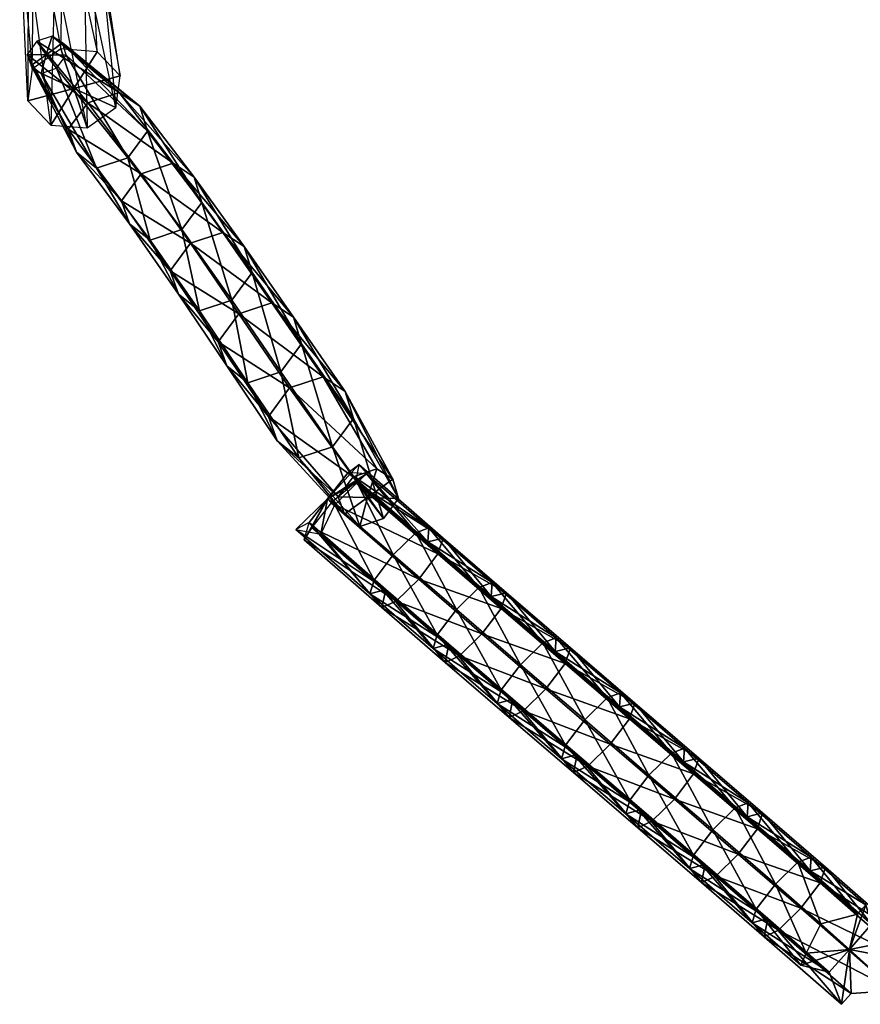
# Model space of a CAD drawing. Units: metres. Extents: x -214 to 194, y -698 to 33.
# Drawn here: x -167 to -65, y -347 to -227 of the extents above; entities that cross this region are included whole.
import ezdxf

# ---------------------------------------------------------------- set-up
doc = ezdxf.new("R2010")
doc.units = ezdxf.units.M
for name, color, linetype in [('FOOT$$', 17, 'CONTINUOUS'), ('FOREARM$$', 18, 'CONTINUOUS'), ('LEG', 30, 'CONTINUOUS')]:
    doc.layers.add(name, color=color, linetype=linetype)

msp = doc.modelspace()

# ---------------------------------------------------------------- linework, layer by layer
at = {"layer": 'FOOT$$', "color": 17}
for points in [[(-161.446, -212.854, -107.256), (-164.996, -213.813, -107.623), (-161.812, -230.997, -74.9104)], [(-157.412, -231.329, -75.3508), (-161.812, -230.997, -74.9104), (-161.446, -212.854, -107.256)], [(-158.22, -214.324, -108.301), (-161.446, -212.854, -107.256), (-157.412, -231.329, -75.3508)], [(-164.996, -213.813, -107.623), (-166.791, -216.639, -109.187), (-165.284, -233.456, -76.1646)], [(-161.812, -230.997, -74.9104), (-165.284, -233.456, -76.1646), (-164.996, -213.813, -107.623)], [(-157.209, -217.362, -110.146), (-158.22, -214.324, -108.301), (-154.661, -234.257, -77.2278)], [(-154.661, -234.257, -77.2278), (-157.412, -231.329, -75.3508), (-158.22, -214.324, -108.301)], [(-165.284, -233.456, -76.1646), (-165.793, -237.264, -78.3786), (-166.791, -216.639, -109.187)], [(-166.791, -216.639, -109.187), (-165.78, -219.677, -111.032), (-165.793, -237.264, -78.3786)], [(-159.004, -220.188, -111.71), (-157.209, -217.362, -110.146), (-155.17, -238.066, -79.4418)], [(-155.17, -238.066, -79.4418), (-154.661, -234.257, -77.2278), (-157.209, -217.362, -110.146)], [(-165.793, -237.264, -78.3786), (-163.041, -240.192, -80.2556), (-165.78, -219.677, -111.032)], [(-165.78, -219.677, -111.032), (-162.554, -221.147, -112.077), (-163.041, -240.192, -80.2556)], [(-162.554, -221.147, -112.077), (-159.004, -220.188, -111.71), (-158.641, -240.524, -80.696)], [(-158.641, -240.524, -80.696), (-155.17, -238.066, -79.4418), (-159.004, -220.188, -111.71)], [(-163.041, -240.192, -80.2556), (-158.641, -240.524, -80.696), (-162.554, -221.147, -112.077)], [(-161.812, -230.997, -74.9104), (-165.284, -233.456, -76.1646), (-160.227, -235.761, -77.8032)], [(-157.412, -231.329, -75.3508), (-161.812, -230.997, -74.9104), (-160.227, -235.761, -77.8032)], [(-154.661, -234.257, -77.2278), (-157.412, -231.329, -75.3508), (-160.227, -235.761, -77.8032)], [(-165.284, -233.456, -76.1646), (-165.793, -237.264, -78.3786), (-160.227, -235.761, -77.8032)], [(-155.17, -238.066, -79.4418), (-154.661, -234.257, -77.2278), (-160.227, -235.761, -77.8032)], [(-165.793, -237.264, -78.3786), (-163.041, -240.192, -80.2556), (-160.227, -235.761, -77.8032)], [(-163.041, -240.192, -80.2556), (-158.641, -240.524, -80.696), (-160.227, -235.761, -77.8032)], [(-158.641, -240.524, -80.696), (-155.17, -238.066, -79.4418), (-160.227, -235.761, -77.8032)]]:
    msp.add_3dface(points, dxfattribs=at)
at = {"layer": 'FOREARM$$', "color": 18}
for points in [[(-154.768, -236.242, -62.7738), (-162.852, -229.453, -76.3264), (-164.708, -230.071, -75.8278)], [(-163.594, -231.694, -77.4903), (-162.852, -229.453, -76.3264), (-164.708, -230.071, -75.8278)], [(-163.594, -231.694, -77.4903), (-161.631, -230.268, -77.4903), (-162.852, -229.453, -76.3264)], [(-152.281, -237.903, -65.1448), (-161.631, -230.268, -77.4903), (-162.852, -229.453, -76.3264)], [(-152.281, -237.903, -65.1448), (-162.852, -229.453, -76.3264), (-154.768, -236.242, -62.7738)], [(-158.548, -237.503, -61.7581), (-164.708, -230.071, -75.8278), (-165.87, -231.645, -76.3264)], [(-163.594, -231.694, -77.4903), (-164.708, -230.071, -75.8278), (-165.87, -231.645, -76.3264)], [(-154.768, -236.242, -62.7738), (-164.708, -230.071, -75.8278), (-158.548, -237.503, -61.7581)], [(-163.594, -231.694, -77.4903), (-161.178, -231.757, -78.7338), (-161.631, -230.268, -77.4903)], [(-151.357, -240.937, -67.6777), (-161.178, -231.757, -78.7338), (-161.631, -230.268, -77.4903)], [(-151.357, -240.937, -67.6777), (-161.631, -230.268, -77.4903), (-152.281, -237.903, -65.1448)], [(-158.548, -237.503, -61.7581), (-165.87, -231.645, -76.3264), (-160.915, -240.708, -62.7738)], [(-160.915, -240.708, -62.7738), (-165.87, -231.645, -76.3264), (-165.386, -232.996, -77.4904)], [(-163.594, -231.694, -77.4903), (-165.87, -231.645, -76.3264), (-165.386, -232.996, -77.4904)], [(-163.594, -231.694, -77.4903), (-165.386, -232.996, -77.4904), (-164.195, -233.95, -78.7338)], [(-163.594, -231.694, -77.4903), (-164.195, -233.95, -78.7338), (-162.34, -233.331, -79.2323)], [(-163.594, -231.694, -77.4903), (-162.34, -233.331, -79.2323), (-161.178, -231.757, -78.7338)], [(-153.724, -244.142, -68.6933), (-162.34, -233.331, -79.2323), (-161.178, -231.757, -78.7338)], [(-153.724, -244.142, -68.6933), (-161.178, -231.757, -78.7338), (-151.357, -240.937, -67.6777)], [(-159.93, -243.461, -65.1448), (-165.386, -232.996, -77.4904), (-164.195, -233.95, -78.7338)], [(-160.915, -240.708, -62.7738), (-165.386, -232.996, -77.4904), (-159.93, -243.461, -65.1448)], [(-157.504, -245.403, -67.6777), (-164.195, -233.95, -78.7338), (-162.34, -233.331, -79.2323)], [(-157.504, -245.403, -67.6777), (-162.34, -233.331, -79.2323), (-153.724, -244.142, -68.6933)], [(-159.93, -243.461, -65.1448), (-164.195, -233.95, -78.7338), (-157.504, -245.403, -67.6777)], [(-148.239, -244.793, -49.4397), (-154.768, -236.242, -62.7738), (-158.548, -237.503, -61.7581)], [(-145.706, -246.484, -51.8538), (-152.281, -237.903, -65.1448), (-154.768, -236.242, -62.7738)], [(-145.706, -246.484, -51.8538), (-154.768, -236.242, -62.7738), (-148.239, -244.793, -49.4397)], [(-152.088, -246.076, -48.4055), (-158.548, -237.503, -61.7581), (-160.915, -240.708, -62.7738)], [(-148.239, -244.793, -49.4397), (-158.548, -237.503, -61.7581), (-152.088, -246.076, -48.4055)], [(-144.766, -249.573, -54.4328), (-151.357, -240.937, -67.6777), (-152.281, -237.903, -65.1448)], [(-144.766, -249.573, -54.4328), (-152.281, -237.903, -65.1448), (-145.706, -246.484, -51.8538)], [(-152.088, -246.076, -48.4055), (-160.915, -240.708, -62.7738), (-154.498, -249.34, -49.4397)], [(-154.498, -249.34, -49.4397), (-160.915, -240.708, -62.7738), (-159.93, -243.461, -65.1448)], [(-147.176, -252.837, -55.4669), (-153.724, -244.142, -68.6933), (-151.357, -240.937, -67.6777)], [(-147.176, -252.837, -55.4669), (-151.357, -240.937, -67.6777), (-144.766, -249.573, -54.4328)], [(-153.495, -252.143, -51.8538), (-159.93, -243.461, -65.1448), (-157.504, -245.403, -67.6777)], [(-154.498, -249.34, -49.4397), (-159.93, -243.461, -65.1448), (-153.495, -252.143, -51.8538)], [(-151.025, -254.12, -54.4328), (-157.504, -245.403, -67.6777), (-153.724, -244.142, -68.6933)], [(-151.025, -254.12, -54.4328), (-153.724, -244.142, -68.6933), (-147.176, -252.837, -55.4669)], [(-142.226, -253.179, -35.6348), (-148.239, -244.793, -49.4397), (-152.088, -246.076, -48.4055)], [(-139.648, -254.9, -38.0921), (-145.706, -246.484, -51.8538), (-148.239, -244.793, -49.4397)], [(-139.648, -254.9, -38.0921), (-148.239, -244.793, -49.4397), (-142.226, -253.179, -35.6348)], [(-153.495, -252.143, -51.8538), (-157.504, -245.403, -67.6777), (-151.025, -254.12, -54.4328)], [(-146.143, -254.485, -34.5823), (-152.088, -246.076, -48.4055), (-154.498, -249.34, -49.4397)], [(-142.226, -253.179, -35.6348), (-152.088, -246.076, -48.4055), (-146.143, -254.485, -34.5823)], [(-138.691, -258.044, -40.7171), (-144.766, -249.573, -54.4328), (-145.706, -246.484, -51.8538)], [(-138.691, -258.044, -40.7171), (-145.706, -246.484, -51.8538), (-139.648, -254.9, -38.0921)], [(-146.143, -254.485, -34.5823), (-154.498, -249.34, -49.4397), (-148.596, -257.807, -35.6348)], [(-148.596, -257.807, -35.6348), (-154.498, -249.34, -49.4397), (-153.495, -252.143, -51.8538)], [(-141.144, -261.366, -41.7697), (-147.176, -252.837, -55.4669), (-144.766, -249.573, -54.4328)], [(-141.144, -261.366, -41.7697), (-144.766, -249.573, -54.4328), (-138.691, -258.044, -40.7171)], [(-147.576, -260.66, -38.0921), (-153.495, -252.143, -51.8538), (-151.025, -254.12, -54.4328)], [(-148.596, -257.807, -35.6348), (-153.495, -252.143, -51.8538), (-147.576, -260.66, -38.0921)], [(-145.061, -262.673, -40.7171), (-151.025, -254.12, -54.4328), (-147.176, -252.837, -55.4669)], [(-145.061, -262.673, -40.7171), (-147.176, -252.837, -55.4669), (-141.144, -261.366, -41.7697)], [(-136.318, -261.693, -21.8739), (-142.226, -253.179, -35.6348), (-146.143, -254.485, -34.5823)], [(-133.695, -263.444, -24.3743), (-139.648, -254.9, -38.0921), (-142.226, -253.179, -35.6348)], [(-133.695, -263.444, -24.3743), (-142.226, -253.179, -35.6348), (-136.318, -261.693, -21.8739)], [(-147.576, -260.66, -38.0921), (-151.025, -254.12, -54.4328), (-145.061, -262.673, -40.7171)], [(-140.304, -263.022, -20.8029), (-146.143, -254.485, -34.5823), (-148.596, -257.807, -35.6348)], [(-136.318, -261.693, -21.8739), (-146.143, -254.485, -34.5823), (-140.304, -263.022, -20.8029)], [(-132.721, -266.644, -27.0453), (-138.691, -258.044, -40.7171), (-139.648, -254.9, -38.0921)], [(-132.721, -266.644, -27.0453), (-139.648, -254.9, -38.0921), (-133.695, -263.444, -24.3743)], [(-140.304, -263.022, -20.8029), (-148.596, -257.807, -35.6348), (-142.8, -266.402, -21.8739)], [(-142.8, -266.402, -21.8739), (-148.596, -257.807, -35.6348), (-147.576, -260.66, -38.0921)], [(-135.217, -270.024, -28.1164), (-141.144, -261.366, -41.7697), (-138.691, -258.044, -40.7171)], [(-135.217, -270.024, -28.1164), (-138.691, -258.044, -40.7171), (-132.721, -266.644, -27.0453)], [(-141.762, -269.305, -24.3743), (-147.576, -260.66, -38.0921), (-145.061, -262.673, -40.7171)], [(-142.8, -266.402, -21.8739), (-147.576, -260.66, -38.0921), (-141.762, -269.305, -24.3743)], [(-139.203, -271.353, -27.0453), (-145.061, -262.673, -40.7171), (-141.144, -261.366, -41.7697)], [(-139.203, -271.353, -27.0453), (-141.144, -261.366, -41.7697), (-135.217, -270.024, -28.1164)], [(-130.105, -270.628, -8.67145), (-136.318, -261.693, -21.8739), (-140.304, -263.022, -20.8029)], [(-127.436, -272.41, -11.215), (-133.695, -263.444, -24.3743), (-136.318, -261.693, -21.8739)], [(-127.436, -272.41, -11.215), (-136.318, -261.693, -21.8739), (-130.105, -270.628, -8.67145)], [(-141.762, -269.305, -24.3743), (-145.061, -262.673, -40.7171), (-139.203, -271.353, -27.0453)], [(-134.159, -271.98, -7.58194), (-140.304, -263.022, -20.8029), (-142.8, -266.402, -21.8739)], [(-130.105, -270.628, -8.67145), (-140.304, -263.022, -20.8029), (-134.159, -271.98, -7.58194)], [(-126.446, -275.664, -13.932), (-132.721, -266.644, -27.0453), (-133.695, -263.444, -24.3743)], [(-126.446, -275.664, -13.932), (-133.695, -263.444, -24.3743), (-127.436, -272.41, -11.215)], [(-134.159, -271.98, -7.58194), (-142.8, -266.402, -21.8739), (-136.698, -275.419, -8.67145)], [(-136.698, -275.419, -8.67145), (-142.8, -266.402, -21.8739), (-141.762, -269.305, -24.3743)], [(-128.985, -279.102, -15.0215), (-135.217, -270.024, -28.1164), (-132.721, -266.644, -27.0453)], [(-128.985, -279.102, -15.0215), (-132.721, -266.644, -27.0453), (-126.446, -275.664, -13.932)], [(-135.642, -278.371, -11.215), (-141.762, -269.305, -24.3743), (-139.203, -271.353, -27.0453)], [(-136.698, -275.419, -8.67145), (-141.762, -269.305, -24.3743), (-135.642, -278.371, -11.215)], [(-133.039, -280.455, -13.932), (-139.203, -271.353, -27.0453), (-135.217, -270.024, -28.1164)], [(-133.039, -280.455, -13.932), (-135.217, -270.024, -28.1164), (-128.985, -279.102, -15.0215)], [(-135.642, -278.371, -11.215), (-139.203, -271.353, -27.0453), (-133.039, -280.455, -13.932)], [(-123.594, -281.754, 2.65553), (-130.105, -270.628, -8.67145), (-134.159, -271.98, -7.58194)], [(-121.694, -283.023, 0.84491), (-127.436, -272.41, -11.215), (-130.105, -270.628, -8.67145)], [(-121.694, -283.023, 0.84491), (-130.105, -270.628, -8.67145), (-123.594, -281.754, 2.65553)], [(-126.48, -282.717, 3.43111), (-134.159, -271.98, -7.58194), (-136.698, -275.419, -8.67145)], [(-123.594, -281.754, 2.65553), (-134.159, -271.98, -7.58194), (-126.48, -282.717, 3.43111)], [(-120.989, -285.339, -1.08926), (-126.446, -275.664, -13.932), (-127.436, -272.41, -11.215)], [(-120.989, -285.339, -1.08926), (-127.436, -272.41, -11.215), (-121.694, -283.023, 0.84491)], [(-126.48, -282.717, 3.43111), (-136.698, -275.419, -8.67145), (-128.288, -285.165, 2.65553)], [(-128.288, -285.165, 2.65553), (-136.698, -275.419, -8.67145), (-135.642, -278.371, -11.215)], [(-122.797, -287.787, -1.86484), (-128.985, -279.102, -15.0215), (-126.446, -275.664, -13.932)], [(-122.797, -287.787, -1.86484), (-126.446, -275.664, -13.932), (-120.989, -285.339, -1.08926)], [(-127.536, -287.267, 0.84489), (-135.642, -278.371, -11.215), (-133.039, -280.455, -13.932)], [(-128.288, -285.165, 2.65553), (-135.642, -278.371, -11.215), (-127.536, -287.267, 0.84489)], [(-125.683, -288.75, -1.08926), (-133.039, -280.455, -13.932), (-128.985, -279.102, -15.0215)], [(-125.683, -288.75, -1.08926), (-128.985, -279.102, -15.0215), (-122.797, -287.787, -1.86484)], [(-127.536, -287.267, 0.84489), (-133.039, -280.455, -13.932), (-125.683, -288.75, -1.08926)], [(-124.748, -285.241, 0.84491), (-123.594, -281.754, 2.65553), (-126.48, -282.717, 3.43111)], [(-124.748, -285.241, 0.84491), (-121.694, -283.023, 0.84491), (-123.594, -281.754, 2.65553)], [(-124.748, -285.241, 0.84491), (-126.48, -282.717, 3.43111), (-128.288, -285.165, 2.65553)], [(-124.748, -285.241, 0.84491), (-120.989, -285.339, -1.08926), (-121.694, -283.023, 0.84491)], [(-124.748, -285.241, 0.84491), (-128.288, -285.165, 2.65553), (-127.536, -287.267, 0.84489)], [(-124.748, -285.241, 0.84491), (-127.536, -287.267, 0.84489), (-125.683, -288.75, -1.08926)], [(-124.748, -285.241, 0.84491), (-125.683, -288.75, -1.08926), (-122.797, -287.787, -1.86484)], [(-124.748, -285.241, 0.84491), (-122.797, -287.787, -1.86484), (-120.989, -285.339, -1.08926)]]:
    msp.add_3dface(points, dxfattribs=at)
at = {"layer": 'LEG', "color": 30}
for points in [[(-129.555, -285.384, 6.62595), (-127.066, -282.206, 7.45967), (-125.768, -281.256, 10.2684)], [(-129.555, -285.384, 6.62595), (-125.768, -281.256, 10.2684), (-126.174, -283.412, 15.7088)], [(-117.451, -290.586, 3.01198), (-127.066, -282.206, 7.45967), (-125.768, -281.256, 10.2684)], [(-115.6, -290.136, 6.78481), (-125.768, -281.256, 10.2684), (-126.174, -283.412, 15.7088)], [(-117.451, -290.586, 3.01198), (-125.768, -281.256, 10.2684), (-115.6, -290.136, 6.78481)], [(-129.555, -285.384, 6.62595), (-124.842, -282.373, 2.66055), (-127.066, -282.206, 7.45967)], [(-129.555, -285.384, 6.62595), (-125.986, -283.406, 3.37553), (-124.842, -282.373, 2.66055)], [(-117.333, -288.914, -0.47436), (-124.842, -282.373, 2.66055), (-127.066, -282.206, 7.45967)], [(-117.333, -288.914, -0.47436), (-127.066, -282.206, 7.45967), (-117.451, -290.586, 3.01198)], [(-118.912, -289.515, -3.19902), (-125.986, -283.406, 3.37553), (-124.842, -282.373, 2.66055)], [(-118.912, -289.515, -3.19902), (-124.842, -282.373, 2.66055), (-117.333, -288.914, -0.47436)], [(-129.555, -285.384, 6.62595), (-128.687, -286.114, 4.12708), (-125.986, -283.406, 3.37553)], [(-129.555, -285.384, 6.62595), (-126.174, -283.412, 15.7088), (-129.115, -285.87, 13.6683)], [(-116.238, -292.05, 9.47435), (-126.174, -283.412, 15.7088), (-129.115, -285.87, 13.6683)], [(-121.639, -292.177, -4.21921), (-128.687, -286.114, 4.12708), (-125.986, -283.406, 3.37553)], [(-115.6, -290.136, 6.78481), (-126.174, -283.412, 15.7088), (-116.238, -292.05, 9.47435)], [(-121.639, -292.177, -4.21921), (-125.986, -283.406, 3.37553), (-118.912, -289.515, -3.19902)], [(-129.555, -285.384, 6.62595), (-131.792, -288.277, 5.7962), (-133.405, -289.102, 6.69467)], [(-129.555, -285.384, 6.62595), (-133.405, -289.102, 6.69467), (-130.38, -289.687, 3.0466)], [(-129.555, -285.384, 6.62595), (-131.453, -288.877, 12.8369), (-132.389, -290.357, 10.5689)], [(-129.555, -285.384, 6.62595), (-132.389, -290.357, 10.5689), (-131.792, -288.277, 5.7962)], [(-129.555, -285.384, 6.62595), (-129.115, -285.87, 13.6683), (-131.453, -288.877, 12.8369)], [(-129.555, -285.384, 6.62595), (-130.38, -289.687, 3.0466), (-128.687, -286.114, 4.12708)], [(-118.551, -295.104, 10.4147), (-129.115, -285.87, 13.6683), (-131.453, -288.877, 12.8369)], [(-123.951, -295.231, -3.27881), (-130.38, -289.687, 3.0466), (-128.687, -286.114, 4.12708)], [(-116.238, -292.05, 9.47435), (-129.115, -285.87, 13.6683), (-118.551, -295.104, 10.4147)], [(-123.951, -295.231, -3.27881), (-128.687, -286.114, 4.12708), (-121.639, -292.177, -4.21921)], [(-122.54, -296.358, 2.9314), (-131.792, -288.277, 5.7962), (-133.405, -289.102, 6.69467)], [(-122.54, -296.358, 2.9314), (-133.405, -289.102, 6.69467), (-124.442, -296.864, -0.84216)], [(-124.442, -296.864, -0.84216), (-133.405, -289.102, 6.69467), (-130.38, -289.687, 3.0466)], [(-122.99, -298.555, 6.75287), (-132.389, -290.357, 10.5689), (-131.792, -288.277, 5.7962)], [(-121.277, -297.765, 9.39456), (-131.453, -288.877, 12.8369), (-132.389, -290.357, 10.5689)], [(-122.99, -298.555, 6.75287), (-131.792, -288.277, 5.7962), (-122.54, -296.358, 2.9314)], [(-118.551, -295.104, 10.4147), (-131.453, -288.877, 12.8369), (-121.277, -297.765, 9.39456)], [(-111.262, -296.13, -5.88463), (-118.912, -289.515, -3.19902), (-117.333, -288.914, -0.47436)], [(-109.683, -295.529, -3.15997), (-117.333, -288.914, -0.47436), (-117.451, -290.586, 3.01198)], [(-111.262, -296.13, -5.88463), (-117.333, -288.914, -0.47436), (-109.683, -295.529, -3.15997)], [(-121.277, -297.765, 9.39456), (-132.389, -290.357, 10.5689), (-122.99, -298.555, 6.75287)], [(-124.442, -296.864, -0.84216), (-130.38, -289.687, 3.0466), (-123.951, -295.231, -3.27881)], [(-113.988, -298.792, -6.90483), (-121.639, -292.177, -4.21921), (-118.912, -289.515, -3.19902)], [(-113.988, -298.792, -6.90483), (-118.912, -289.515, -3.19902), (-111.262, -296.13, -5.88463)], [(-109.801, -297.201, 0.32636), (-117.451, -290.586, 3.01198), (-115.6, -290.136, 6.78481)], [(-107.95, -296.752, 4.09917), (-115.6, -290.136, 6.78481), (-116.238, -292.05, 9.47435)], [(-109.801, -297.201, 0.32636), (-115.6, -290.136, 6.78481), (-107.95, -296.752, 4.09917)], [(-109.683, -295.529, -3.15997), (-117.451, -290.586, 3.01198), (-109.801, -297.201, 0.32636)], [(-116.301, -301.846, -5.96443), (-123.951, -295.231, -3.27881), (-121.639, -292.177, -4.21921)], [(-116.301, -301.846, -5.96443), (-121.639, -292.177, -4.21921), (-113.988, -298.792, -6.90483)], [(-108.588, -298.665, 6.78874), (-116.238, -292.05, 9.47435), (-118.551, -295.104, 10.4147)], [(-107.95, -296.752, 4.09917), (-116.238, -292.05, 9.47435), (-108.588, -298.665, 6.78874)], [(-116.791, -303.48, -3.52779), (-124.442, -296.864, -0.84216), (-123.951, -295.231, -3.27881)], [(-116.791, -303.48, -3.52779), (-123.951, -295.231, -3.27881), (-116.301, -301.846, -5.96443)], [(-110.9, -301.719, 7.72913), (-118.551, -295.104, 10.4147), (-121.277, -297.765, 9.39456)], [(-108.588, -298.665, 6.78874), (-118.551, -295.104, 10.4147), (-110.9, -301.719, 7.72913)], [(-114.89, -302.973, 0.24577), (-122.54, -296.358, 2.9314), (-124.442, -296.864, -0.84216)], [(-115.339, -305.171, 4.06725), (-122.99, -298.555, 6.75287), (-122.54, -296.358, 2.9314)], [(-115.339, -305.171, 4.06725), (-122.54, -296.358, 2.9314), (-114.89, -302.973, 0.24577)], [(-106.248, -305.453, -9.29721), (-113.988, -298.792, -6.90483), (-111.262, -296.13, -5.88463)], [(-103.522, -302.791, -8.27702), (-111.262, -296.13, -5.88463), (-109.683, -295.529, -3.15997)], [(-106.248, -305.453, -9.29721), (-111.262, -296.13, -5.88463), (-103.522, -302.791, -8.27702)], [(-101.942, -302.19, -5.55235), (-109.683, -295.529, -3.15997), (-109.801, -297.201, 0.32636)], [(-103.522, -302.791, -8.27702), (-109.683, -295.529, -3.15997), (-101.942, -302.19, -5.55235)], [(-114.89, -302.973, 0.24577), (-124.442, -296.864, -0.84216), (-116.791, -303.48, -3.52779)], [(-102.06, -303.861, -2.06595), (-109.801, -297.201, 0.32636), (-107.95, -296.752, 4.09917)], [(-101.942, -302.19, -5.55235), (-109.801, -297.201, 0.32636), (-102.06, -303.861, -2.06595)], [(-100.21, -303.412, 1.7068), (-107.95, -296.752, 4.09917), (-108.588, -298.665, 6.78874)], [(-102.06, -303.861, -2.06595), (-107.95, -296.752, 4.09917), (-100.21, -303.412, 1.7068)], [(-113.627, -304.381, 6.70894), (-121.277, -297.765, 9.39456), (-122.99, -298.555, 6.75287)], [(-113.627, -304.381, 6.70894), (-122.99, -298.555, 6.75287), (-115.339, -305.171, 4.06725)], [(-110.9, -301.719, 7.72913), (-121.277, -297.765, 9.39456), (-113.627, -304.381, 6.70894)], [(-108.56, -308.507, -8.35683), (-116.301, -301.846, -5.96443), (-113.988, -298.792, -6.90483)], [(-108.56, -308.507, -8.35683), (-113.988, -298.792, -6.90483), (-106.248, -305.453, -9.29721)], [(-100.847, -305.326, 4.39635), (-108.588, -298.665, 6.78874), (-110.9, -301.719, 7.72913)], [(-100.21, -303.412, 1.7068), (-108.588, -298.665, 6.78874), (-100.847, -305.326, 4.39635)], [(-109.051, -310.14, -5.92017), (-116.791, -303.48, -3.52779), (-116.301, -301.846, -5.96443)], [(-109.051, -310.14, -5.92017), (-116.301, -301.846, -5.96443), (-108.56, -308.507, -8.35683)], [(-103.16, -308.38, 5.33675), (-110.9, -301.719, 7.72913), (-113.627, -304.381, 6.70894)], [(-100.847, -305.326, 4.39635), (-110.9, -301.719, 7.72913), (-103.16, -308.38, 5.33675)], [(-95.7427, -309.468, -10.5323), (-103.522, -302.791, -8.27702), (-101.942, -302.19, -5.55235)], [(-94.1633, -308.867, -7.8076), (-101.942, -302.19, -5.55235), (-102.06, -303.861, -2.06595)], [(-95.7427, -309.468, -10.5323), (-101.942, -302.19, -5.55235), (-94.1633, -308.867, -7.8076)], [(-107.15, -309.634, -2.14653), (-114.89, -302.973, 0.24577), (-116.791, -303.48, -3.52779)], [(-107.15, -309.634, -2.14653), (-116.791, -303.48, -3.52779), (-109.051, -310.14, -5.92017)], [(-107.599, -311.831, 1.67488), (-115.339, -305.171, 4.06725), (-114.89, -302.973, 0.24577)], [(-107.599, -311.831, 1.67488), (-114.89, -302.973, 0.24577), (-107.15, -309.634, -2.14653)], [(-98.469, -312.13, -11.5524), (-106.248, -305.453, -9.29721), (-103.522, -302.791, -8.27702)], [(-98.469, -312.13, -11.5524), (-103.522, -302.791, -8.27702), (-95.7427, -309.468, -10.5323)], [(-94.2814, -310.539, -4.32118), (-102.06, -303.861, -2.06595), (-100.21, -303.412, 1.7068)], [(-92.4306, -310.09, -0.54836), (-100.21, -303.412, 1.7068), (-100.847, -305.326, 4.39635)], [(-94.2814, -310.539, -4.32118), (-100.21, -303.412, 1.7068), (-92.4306, -310.09, -0.54836)], [(-105.886, -311.041, 4.31656), (-113.627, -304.381, 6.70894), (-115.339, -305.171, 4.06725)], [(-103.16, -308.38, 5.33675), (-113.627, -304.381, 6.70894), (-105.886, -311.041, 4.31656)], [(-94.1633, -308.867, -7.8076), (-102.06, -303.861, -2.06595), (-94.2814, -310.539, -4.32118)], [(-105.886, -311.041, 4.31656), (-115.339, -305.171, 4.06725), (-107.599, -311.831, 1.67488)], [(-100.782, -315.184, -10.6121), (-108.56, -308.507, -8.35683), (-106.248, -305.453, -9.29721)], [(-100.782, -315.184, -10.6121), (-106.248, -305.453, -9.29721), (-98.469, -312.13, -11.5524)], [(-93.0684, -312.003, 2.14111), (-100.847, -305.326, 4.39635), (-103.16, -308.38, 5.33675)], [(-92.4306, -310.09, -0.54836), (-100.847, -305.326, 4.39635), (-93.0684, -312.003, 2.14111)], [(-101.272, -316.818, -8.1754), (-109.051, -310.14, -5.92017), (-108.56, -308.507, -8.35683)], [(-101.272, -316.818, -8.1754), (-108.56, -308.507, -8.35683), (-100.782, -315.184, -10.6121)], [(-95.381, -315.057, 3.08151), (-103.16, -308.38, 5.33675), (-105.886, -311.041, 4.31656)], [(-93.0684, -312.003, 2.14111), (-103.16, -308.38, 5.33675), (-95.381, -315.057, 3.08151)], [(-90.7033, -318.796, -13.8266), (-98.469, -312.13, -11.5524), (-95.7427, -309.468, -10.5323)], [(-87.977, -316.134, -12.8065), (-95.7427, -309.468, -10.5323), (-94.1633, -308.867, -7.8076)], [(-90.7033, -318.796, -13.8266), (-95.7427, -309.468, -10.5323), (-87.977, -316.134, -12.8065)], [(-86.3976, -315.532, -10.0818), (-94.1633, -308.867, -7.8076), (-94.2814, -310.539, -4.32118)], [(-87.977, -316.134, -12.8065), (-94.1633, -308.867, -7.8076), (-86.3976, -315.532, -10.0818)], [(-99.3707, -316.311, -4.40178), (-107.15, -309.634, -2.14653), (-109.051, -310.14, -5.92017)], [(-99.3707, -316.311, -4.40178), (-109.051, -310.14, -5.92017), (-101.272, -316.818, -8.1754)], [(-99.8198, -318.508, -0.58029), (-107.599, -311.831, 1.67488), (-107.15, -309.634, -2.14653)], [(-99.8198, -318.508, -0.58029), (-107.15, -309.634, -2.14653), (-99.3707, -316.311, -4.40178)], [(-86.5157, -317.204, -6.59538), (-94.2814, -310.539, -4.32118), (-92.4306, -310.09, -0.54836)], [(-86.3976, -315.532, -10.0818), (-94.2814, -310.539, -4.32118), (-86.5157, -317.204, -6.59538)], [(-84.665, -316.755, -2.82256), (-92.4306, -310.09, -0.54836), (-93.0684, -312.003, 2.14111)], [(-86.5157, -317.204, -6.59538), (-92.4306, -310.09, -0.54836), (-84.665, -316.755, -2.82256)], [(-98.1073, -317.719, 2.06133), (-105.886, -311.041, 4.31656), (-107.599, -311.831, 1.67488)], [(-98.1073, -317.719, 2.06133), (-107.599, -311.831, 1.67488), (-99.8198, -318.508, -0.58029)], [(-95.381, -315.057, 3.08151), (-105.886, -311.041, 4.31656), (-98.1073, -317.719, 2.06133)], [(-93.0159, -321.849, -12.8862), (-100.782, -315.184, -10.6121), (-98.469, -312.13, -11.5524)], [(-93.0159, -321.849, -12.8862), (-98.469, -312.13, -11.5524), (-90.7033, -318.796, -13.8266)], [(-85.3027, -318.668, -0.13301), (-93.0684, -312.003, 2.14111), (-95.381, -315.057, 3.08151)], [(-84.665, -316.755, -2.82256), (-93.0684, -312.003, 2.14111), (-85.3027, -318.668, -0.13301)], [(-93.5061, -323.483, -10.4496), (-101.272, -316.818, -8.1754), (-100.782, -315.184, -10.6121)], [(-93.5061, -323.483, -10.4496), (-100.782, -315.184, -10.6121), (-93.0159, -321.849, -12.8862)], [(-87.6153, -321.722, 0.80733), (-95.381, -315.057, 3.08151), (-98.1073, -317.719, 2.06133)], [(-85.3027, -318.668, -0.13301), (-95.381, -315.057, 3.08151), (-87.6153, -321.722, 0.80733)], [(-91.605, -322.977, -6.67596), (-99.3707, -316.311, -4.40178), (-101.272, -316.818, -8.1754)], [(-92.0541, -325.174, -2.85448), (-99.8198, -318.508, -0.58029), (-99.3707, -316.311, -4.40178)], [(-92.0541, -325.174, -2.85448), (-99.3707, -316.311, -4.40178), (-91.605, -322.977, -6.67596)], [(-83.0026, -325.42, -16.2759), (-90.7033, -318.796, -13.8266), (-87.977, -316.134, -12.8065)], [(-80.2763, -322.759, -15.2557), (-87.977, -316.134, -12.8065), (-86.3976, -315.532, -10.0818)], [(-83.0026, -325.42, -16.2759), (-87.977, -316.134, -12.8065), (-80.2763, -322.759, -15.2557)], [(-78.6969, -322.157, -12.531), (-86.3976, -315.532, -10.0818), (-86.5157, -317.204, -6.59538)], [(-80.2763, -322.759, -15.2557), (-86.3976, -315.532, -10.0818), (-78.6969, -322.157, -12.531)], [(-91.605, -322.977, -6.67596), (-101.272, -316.818, -8.1754), (-93.5061, -323.483, -10.4496)], [(-90.3416, -324.384, -0.2128), (-98.1073, -317.719, 2.06133), (-99.8198, -318.508, -0.58029)], [(-87.6153, -321.722, 0.80733), (-98.1073, -317.719, 2.06133), (-90.3416, -324.384, -0.2128)], [(-78.815, -323.829, -9.04462), (-86.5157, -317.204, -6.59538), (-84.665, -316.755, -2.82256)], [(-78.6969, -322.157, -12.531), (-86.5157, -317.204, -6.59538), (-78.815, -323.829, -9.04462)], [(-76.9642, -323.38, -5.27179), (-84.665, -316.755, -2.82256), (-85.3027, -318.668, -0.13301)], [(-78.815, -323.829, -9.04462), (-84.665, -316.755, -2.82256), (-76.9642, -323.38, -5.27179)], [(-90.3416, -324.384, -0.2128), (-99.8198, -318.508, -0.58029), (-92.0541, -325.174, -2.85448)], [(-85.3152, -328.474, -15.3355), (-93.0159, -321.849, -12.8862), (-90.7033, -318.796, -13.8266)], [(-85.3152, -328.474, -15.3355), (-90.7033, -318.796, -13.8266), (-83.0026, -325.42, -16.2759)], [(-77.602, -325.293, -2.58223), (-85.3027, -318.668, -0.13301), (-87.6153, -321.722, 0.80733)], [(-76.9642, -323.38, -5.27179), (-85.3027, -318.668, -0.13301), (-77.602, -325.293, -2.58223)], [(-85.8054, -330.108, -12.8988), (-93.5061, -323.483, -10.4496), (-93.0159, -321.849, -12.8862)], [(-85.8054, -330.108, -12.8988), (-93.0159, -321.849, -12.8862), (-85.3152, -328.474, -15.3355)], [(-79.9146, -328.347, -1.64185), (-87.6153, -321.722, 0.80733), (-90.3416, -324.384, -0.2128)], [(-77.602, -325.293, -2.58223), (-87.6153, -321.722, 0.80733), (-79.9146, -328.347, -1.64185)], [(-72.6922, -329.314, -18.0361), (-80.2763, -322.759, -15.2557), (-78.6969, -322.157, -12.531)], [(-71.1128, -328.713, -15.3114), (-78.6969, -322.157, -12.531), (-78.815, -323.829, -9.04462)], [(-72.6922, -329.314, -18.0361), (-78.6969, -322.157, -12.531), (-71.1128, -328.713, -15.3114)], [(-83.9043, -329.601, -9.1252), (-91.605, -322.977, -6.67596), (-93.5061, -323.483, -10.4496)], [(-83.9043, -329.601, -9.1252), (-93.5061, -323.483, -10.4496), (-85.8054, -330.108, -12.8988)], [(-84.3534, -331.799, -5.30371), (-92.0541, -325.174, -2.85448), (-91.605, -322.977, -6.67596)], [(-84.3534, -331.799, -5.30371), (-91.605, -322.977, -6.67596), (-83.9043, -329.601, -9.1252)], [(-75.4185, -331.976, -19.0562), (-83.0026, -325.42, -16.2759), (-80.2763, -322.759, -15.2557)], [(-75.4185, -331.976, -19.0562), (-80.2763, -322.759, -15.2557), (-72.6922, -329.314, -18.0361)], [(-71.2309, -330.384, -11.825), (-78.815, -323.829, -9.04462), (-76.9642, -323.38, -5.27179)], [(-71.1128, -328.713, -15.3114), (-78.815, -323.829, -9.04462), (-71.2309, -330.384, -11.825)], [(-69.3801, -329.935, -8.05217), (-76.9642, -323.38, -5.27179), (-77.602, -325.293, -2.58223)], [(-71.2309, -330.384, -11.825), (-76.9642, -323.38, -5.27179), (-69.3801, -329.935, -8.05217)], [(-82.6409, -331.009, -2.66203), (-90.3416, -324.384, -0.2128), (-92.0541, -325.174, -2.85448)], [(-79.9146, -328.347, -1.64185), (-90.3416, -324.384, -0.2128), (-82.6409, -331.009, -2.66203)], [(-82.6409, -331.009, -2.66203), (-92.0541, -325.174, -2.85448), (-84.3534, -331.799, -5.30371)], [(-77.7311, -335.029, -18.1158), (-85.3152, -328.474, -15.3355), (-83.0026, -325.42, -16.2759)], [(-77.7311, -335.029, -18.1158), (-83.0026, -325.42, -16.2759), (-75.4185, -331.976, -19.0562)], [(-70.0179, -331.849, -5.36261), (-77.602, -325.293, -2.58223), (-79.9146, -328.347, -1.64185)], [(-69.3801, -329.935, -8.05217), (-77.602, -325.293, -2.58223), (-70.0179, -331.849, -5.36261)], [(-78.2213, -336.663, -15.6792), (-85.8054, -330.108, -12.8988), (-85.3152, -328.474, -15.3355)], [(-78.2213, -336.663, -15.6792), (-85.3152, -328.474, -15.3355), (-77.7311, -335.029, -18.1158)], [(-72.3304, -334.902, -4.42221), (-79.9146, -328.347, -1.64185), (-82.6409, -331.009, -2.66203)], [(-70.0179, -331.849, -5.36261), (-79.9146, -328.347, -1.64185), (-72.3304, -334.902, -4.42221)], [(-76.3202, -336.157, -11.9056), (-83.9043, -329.601, -9.1252), (-85.8054, -330.108, -12.8988)], [(-76.7693, -338.354, -8.08411), (-84.3534, -331.799, -5.30371), (-83.9043, -329.601, -9.1252)], [(-76.7693, -338.354, -8.08411), (-83.9043, -329.601, -9.1252), (-76.3202, -336.157, -11.9056)], [(-69.9098, -336.806, -18.4138), (-75.4185, -331.976, -19.0562), (-72.6922, -329.314, -18.0361)], [(-65.4963, -335.628, -17.663), (-72.6922, -329.314, -18.0361), (-71.1128, -328.713, -15.3114)], [(-69.9098, -336.806, -18.4138), (-72.6922, -329.314, -18.0361), (-65.4963, -335.628, -17.663)], [(-64.4886, -334.485, -17.6471), (-71.1128, -328.713, -15.3114), (-71.2309, -330.384, -11.825)], [(-65.4963, -335.628, -17.663), (-71.1128, -328.713, -15.3114), (-64.4886, -334.485, -17.6471)], [(-76.3202, -336.157, -11.9056), (-85.8054, -330.108, -12.8988), (-78.2213, -336.663, -15.6792)], [(-63.8151, -336.842, -15.0926), (-71.2309, -330.384, -11.825), (-69.3801, -329.935, -8.05217)], [(-64.4886, -334.485, -17.6471), (-71.2309, -330.384, -11.825), (-63.8151, -336.842, -15.0926)], [(-59.5551, -338.534, -10.0958), (-69.3801, -329.935, -8.05217), (-70.0179, -331.849, -5.36261)], [(-63.8151, -336.842, -15.0926), (-69.3801, -329.935, -8.05217), (-59.5551, -338.534, -10.0958)], [(-75.0568, -337.564, -5.44241), (-82.6409, -331.009, -2.66203), (-84.3534, -331.799, -5.30371)], [(-75.0568, -337.564, -5.44241), (-84.3534, -331.799, -5.30371), (-76.7693, -338.354, -8.08411)], [(-72.3304, -334.902, -4.42221), (-82.6409, -331.009, -2.66203), (-75.0568, -337.564, -5.44241)], [(-71.6846, -340.347, -16.5777), (-77.7311, -335.029, -18.1158), (-75.4185, -331.976, -19.0562)], [(-71.6846, -340.347, -16.5777), (-75.4185, -331.976, -19.0562), (-69.9098, -336.806, -18.4138)], [(-59.2751, -341.271, -6.36293), (-70.0179, -331.849, -5.36261), (-72.3304, -334.902, -4.42221)], [(-59.5551, -338.534, -10.0958), (-70.0179, -331.849, -5.36261), (-59.2751, -341.271, -6.36293)], [(-66.4586, -339.896, -15.0068), (-65.4963, -335.628, -17.663), (-64.4886, -334.485, -17.6471)], [(-66.4586, -339.896, -15.0068), (-64.4886, -334.485, -17.6471), (-63.8151, -336.842, -15.0926)], [(-72.3288, -341.788, -18.1765), (-78.2213, -336.663, -15.6792), (-77.7311, -335.029, -18.1158)], [(-72.3288, -341.788, -18.1765), (-77.7311, -335.029, -18.1158), (-71.6846, -340.347, -16.5777)], [(-60.9677, -344.843, -7.44341), (-72.3304, -334.902, -4.42221), (-75.0568, -337.564, -5.44241)], [(-59.2751, -341.271, -6.36293), (-72.3304, -334.902, -4.42221), (-60.9677, -344.843, -7.44341)], [(-66.4586, -339.896, -15.0068), (-69.9098, -336.806, -18.4138), (-65.4963, -335.628, -17.663)], [(-68.9043, -342.614, -15.1732), (-76.3202, -336.157, -11.9056), (-78.2213, -336.663, -15.6792)], [(-68.9043, -342.614, -15.1732), (-78.2213, -336.663, -15.6792), (-72.3288, -341.788, -18.1765)], [(-67.4255, -346.519, -10.7554), (-76.7693, -338.354, -8.08411), (-76.3202, -336.157, -11.9056)], [(-67.4255, -346.519, -10.7554), (-76.3202, -336.157, -11.9056), (-68.9043, -342.614, -15.1732)], [(-66.4586, -339.896, -15.0068), (-71.6846, -340.347, -16.5777), (-69.9098, -336.806, -18.4138)], [(-66.4586, -339.896, -15.0068), (-63.8151, -336.842, -15.0926), (-59.5551, -338.534, -10.0958)], [(-66.2665, -345.205, -10.737), (-75.0568, -337.564, -5.44241), (-76.7693, -338.354, -8.08411)], [(-60.9677, -344.843, -7.44341), (-75.0568, -337.564, -5.44241), (-66.2665, -345.205, -10.737)], [(-66.2665, -345.205, -10.737), (-76.7693, -338.354, -8.08411), (-67.4255, -346.519, -10.7554)], [(-66.4586, -339.896, -15.0068), (-59.5551, -338.534, -10.0958), (-59.2751, -341.271, -6.36293)], [(-66.4586, -339.896, -15.0068), (-68.9043, -342.614, -15.1732), (-72.3288, -341.788, -18.1765)], [(-66.4586, -339.896, -15.0068), (-72.3288, -341.788, -18.1765), (-71.6846, -340.347, -16.5777)], [(-66.4586, -339.896, -15.0068), (-67.4255, -346.519, -10.7554), (-68.9043, -342.614, -15.1732)], [(-66.4586, -339.896, -15.0068), (-66.2665, -345.205, -10.737), (-67.4255, -346.519, -10.7554)], [(-66.4586, -339.896, -15.0068), (-59.2751, -341.271, -6.36293), (-60.9677, -344.843, -7.44341)], [(-66.4586, -339.896, -15.0068), (-60.9677, -344.843, -7.44341), (-66.2665, -345.205, -10.737)]]:
    msp.add_3dface(points, dxfattribs=at)

doc.saveas('drawing.dxf')
